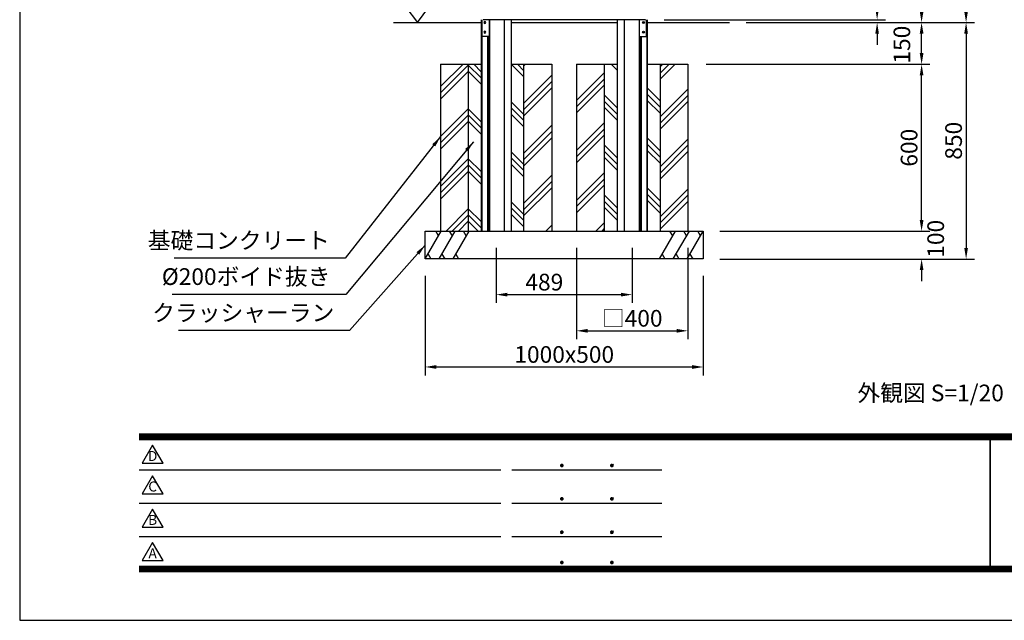
# Model space of a CAD drawing. Extents: x 0 to 8506, y 0 to 5940.
# Drawn here: x 0 to 3541, y 0 to 2159 of the extents above; entities that cross this region are included whole.
import ezdxf
from ezdxf.enums import TextEntityAlignment as Align

# ---------------------------------------------------------------- set-up
doc = ezdxf.new("R2010")
doc.units = 0
doc.header["$LTSCALE"] = 6
doc.layers.get('0').update_dxf_attribs({"linetype": 'CONTINUOUS'})
doc.layers.get('DEFPOINTS').update_dxf_attribs({"linetype": 'CONTINUOUS'})
for name, color, linetype in [('P001', 131, 'CONTINUOUS'), ('P006', 141, 'CONTINUOUS'), ('P017', 211, 'CONTINUOUS'), ('P019', 71, 'CONTINUOUS'), ('P020', 121, 'CONTINUOUS'), ('P919', 75, 'CONTINUOUS'), ('P_2DIM', 6, 'CONTINUOUS'), ('P_3TEXT', 60, 'CONTINUOUS'), ('P_5DRAWFRAME', 104, 'CONTINUOUS'), ('P_7THICK', 7, 'CONTINUOUS')]:
    doc.layers.add(name, color=color, linetype=linetype)
doc.styles.add('BIGFONT', font='simplex.shx', dxfattribs={"bigfont": 'extfont2.shx'})
doc.styles.get("Standard").update_dxf_attribs({"font": 'simplex.shx', "bigfont": 'bigfont.shx'})
doc.dimstyles.new('DIMBIGFONT$0', dxfattribs={"dimscale": 12, "dimtxt": 3, "dimasz": 2, "dimexe": 1.5, "dimexo": 3, "dimgap": 0.75, "dimtad": 1, "dimdec": 1, "dimdsep": 46, "dimtxsty": 'BIGFONT', "dimcen": 0, "dimclrt": 230, "dimadec": 1, "dimazin": 2, "dimtfac": 0.6, "dimtdec": 1, "dimtofl": 0, "dimtmove": 2, "dimatfit": 3, "dimfxl": 1, "dimtvp": 1, "dimtolj": 1, "dimarcsym": 0})
doc.dimstyles.new('STANDARD$7', dxfattribs={"dimtxt": 3, "dimasz": 2, "dimexe": 1.5, "dimexo": 3, "dimgap": 0.75, "dimtad": 1, "dimdec": 1, "dimdsep": 46, "dimtxsty": 'STANDARD', "dimsah": 1, "dimcen": 0, "dimclrt": 230, "dimadec": 0, "dimazin": 0, "dimtfac": 0.6, "dimtdec": 1, "dimtofl": 0, "dimtmove": 0, "dimatfit": 3, "dimfxl": 1, "dimtolj": 1, "dimarcsym": 0})

# ---------------------------------------------------------------- blocks, each defined once
blk = doc.blocks.new('DFP3')
at = {"color": 0}
for p, q in [((21.5, 33.5), (408, 33.5)), ((21.5, 33.45), (408, 33.45)), ((21.5, 33.4), (408, 33.4)), ((21.5, 33.35), (408, 33.35)), ((21.5, 33.3), (408, 33.3)), ((21.5, 33.25), (408, 33.25)), ((21.5, 33.2), (408, 33.2)), ((21.5, 33.15), (408, 33.15)), ((21.5, 33.1), (408, 33.1)), ((21.5, 33.05), (408, 33.05)), ((21.5, 33), (408, 33)), ((21.5, 32.95), (408, 32.95)), ((21.5, 32.9), (408, 32.9)), ((21.5, 32.85), (408, 32.85)), ((21.5, 32.8), (408, 32.8)), ((21.5, 32.75), (408, 32.75)), ((21.5, 32.7), (408, 32.7)), ((21.5, 32.65), (408, 32.65)), ((21.5, 32.6), (408, 32.6)), ((21.5, 32.55), (408, 32.55)), ((21.5, 32.5), (408, 32.5)), ((174.47, 33), (174.47, 9)), ((174.53, 33), (174.53, 9)), ((21.5, 27.03), (86.5, 27.03)), ((88.5, 27.03), (115.5, 27.03)), ((97.25, 27.82), (97.5, 28.07)), ((97.25, 27.82), (97.5, 27.57)), ((97.26, 27.76), (97.56, 28.07)), ((97.26, 27.89), (97.56, 27.58)), ((97.27, 27.91), (97.41, 28.06)), ((97.27, 27.74), (97.41, 27.59)), ((97.28, 27.71), (97.61, 28.05)), ((97.28, 27.94), (97.61, 27.6)), ((97.31, 27.67), (97.66, 28.02)), ((97.31, 27.98), (97.66, 27.63)), ((97.34, 28.02), (97.69, 27.67)), ((97.34, 27.63), (97.69, 27.98)), ((97.38, 28.05), (97.72, 27.71)), ((97.38, 27.6), (97.72, 27.94)), ((97.43, 28.07), (97.74, 27.76)), ((97.43, 27.58), (97.74, 27.89)), ((97.5, 28.07), (97.75, 27.82)), ((97.5, 27.57), (97.75, 27.83)), ((97.58, 28.06), (97.74, 27.9)), ((97.58, 27.59), (97.74, 27.75)), ((106.25, 27.82), (106.5, 28.07)), ((106.25, 27.82), (106.5, 27.57)), ((106.26, 27.76), (106.56, 28.07)), ((106.26, 27.89), (106.56, 27.58)), ((106.27, 27.91), (106.41, 28.06)), ((106.27, 27.74), (106.41, 27.59)), ((106.28, 27.71), (106.61, 28.05)), ((106.28, 27.94), (106.61, 27.6)), ((106.31, 27.67), (106.66, 28.02)), ((106.31, 27.98), (106.66, 27.63)), ((106.34, 28.02), (106.69, 27.67)), ((106.34, 27.63), (106.69, 27.98)), ((106.38, 28.05), (106.72, 27.71)), ((106.38, 27.6), (106.72, 27.94)), ((106.43, 28.07), (106.74, 27.76)), ((106.43, 27.58), (106.74, 27.89)), ((106.5, 28.07), (106.75, 27.82)), ((106.5, 27.57), (106.75, 27.83)), ((106.58, 28.06), (106.74, 27.9)), ((106.58, 27.59), (106.74, 27.75)), ((97.25, 21.82), (97.5, 22.07)), ((97.25, 21.82), (97.5, 21.57)), ((97.26, 21.76), (97.56, 22.07)), ((97.26, 21.89), (97.56, 21.58)), ((97.27, 21.91), (97.41, 22.06)), ((97.27, 21.74), (97.41, 21.59)), ((97.28, 21.71), (97.61, 22.05)), ((97.28, 21.94), (97.61, 21.6)), ((97.31, 21.67), (97.66, 22.02)), ((97.31, 21.98), (97.66, 21.63)), ((97.34, 22.02), (97.69, 21.67)), ((97.34, 21.63), (97.69, 21.98)), ((97.38, 22.05), (97.72, 21.71)), ((97.38, 21.6), (97.72, 21.94)), ((97.43, 22.07), (97.74, 21.76)), ((97.43, 21.58), (97.74, 21.89)), ((97.5, 22.07), (97.75, 21.82)), ((97.5, 21.57), (97.75, 21.83)), ((97.58, 22.06), (97.74, 21.9)), ((97.58, 21.59), (97.74, 21.75)), ((106.25, 21.82), (106.5, 22.07)), ((106.25, 21.82), (106.5, 21.57)), ((106.26, 21.76), (106.56, 22.07)), ((106.26, 21.89), (106.56, 21.58)), ((106.27, 21.91), (106.41, 22.06)), ((106.27, 21.74), (106.41, 21.59)), ((106.28, 21.71), (106.61, 22.05)), ((106.28, 21.94), (106.61, 21.6)), ((106.31, 21.67), (106.66, 22.02)), ((106.31, 21.98), (106.66, 21.63)), ((106.34, 22.02), (106.69, 21.67)), ((106.34, 21.63), (106.69, 21.98)), ((106.38, 22.05), (106.72, 21.71)), ((106.38, 21.6), (106.72, 21.94)), ((106.43, 22.07), (106.74, 21.76)), ((106.43, 21.58), (106.74, 21.89)), ((106.5, 22.07), (106.75, 21.82)), ((106.5, 21.57), (106.75, 21.83)), ((106.58, 22.06), (106.74, 21.9)), ((106.58, 21.59), (106.74, 21.75)), ((21.5, 21.03), (86.5, 21.03)), ((88.5, 21.03), (115.5, 21.03)), ((97.25, 15.82), (97.5, 16.07)), ((97.26, 15.76), (97.56, 16.07)), ((97.27, 15.91), (97.41, 16.06)), ((97.28, 15.71), (97.61, 16.05)), ((97.28, 15.94), (97.61, 15.6)), ((97.31, 15.67), (97.66, 16.02)), ((97.31, 15.98), (97.66, 15.63)), ((97.34, 16.02), (97.69, 15.67)), ((97.34, 15.63), (97.69, 15.98)), ((97.38, 16.05), (97.72, 15.71)), ((97.38, 15.6), (97.72, 15.94)), ((97.43, 16.07), (97.74, 15.76)), ((97.5, 16.07), (97.75, 15.82)), ((97.58, 16.06), (97.74, 15.9)), ((106.25, 15.82), (106.5, 16.07)), ((106.26, 15.76), (106.56, 16.07)), ((106.27, 15.91), (106.41, 16.06)), ((106.28, 15.71), (106.61, 16.05)), ((106.28, 15.94), (106.61, 15.6)), ((106.31, 15.67), (106.66, 16.02)), ((106.31, 15.98), (106.66, 15.63)), ((106.34, 16.02), (106.69, 15.67)), ((106.34, 15.63), (106.69, 15.98)), ((106.38, 16.05), (106.72, 15.71)), ((106.38, 15.6), (106.72, 15.94)), ((106.43, 16.07), (106.74, 15.76)), ((106.5, 16.07), (106.75, 15.82)), ((106.58, 16.06), (106.74, 15.9)), ((21.5, 15.03), (86.5, 15.03)), ((88.5, 15.03), (115.5, 15.03)), ((97.25, 15.82), (97.5, 15.57)), ((97.26, 15.89), (97.56, 15.58)), ((97.27, 15.74), (97.41, 15.59)), ((97.43, 15.58), (97.74, 15.89)), ((97.5, 15.57), (97.75, 15.83)), ((97.58, 15.59), (97.74, 15.75)), ((106.25, 15.82), (106.5, 15.57)), ((106.26, 15.89), (106.56, 15.58)), ((106.27, 15.74), (106.41, 15.59)), ((106.43, 15.58), (106.74, 15.89)), ((106.5, 15.57), (106.75, 15.83)), ((106.58, 15.59), (106.74, 15.75)), ((97.25, 10.4), (97.5, 10.65)), ((97.26, 10.34), (97.56, 10.64)), ((97.27, 10.49), (97.41, 10.63)), ((97.43, 10.64), (97.74, 10.33)), ((97.5, 10.65), (97.75, 10.4)), ((97.58, 10.64), (97.74, 10.48)), ((106.25, 10.4), (106.5, 10.65)), ((106.26, 10.34), (106.56, 10.64)), ((106.27, 10.49), (106.41, 10.63)), ((106.43, 10.64), (106.74, 10.33)), ((106.5, 10.65), (106.75, 10.4)), ((106.58, 10.64), (106.74, 10.48)), ((21.5, 9.75), (408, 9.75)), ((21.5, 9.7), (408, 9.7)), ((21.5, 9.65), (408, 9.65)), ((21.5, 9.6), (408, 9.6)), ((21.5, 9.55), (408, 9.55)), ((21.5, 9.5), (408, 9.5)), ((21.5, 9.45), (408, 9.45)), ((21.5, 9.4), (408, 9.4)), ((21.5, 9.35), (408, 9.35)), ((21.5, 9.3), (408, 9.3)), ((21.5, 9.25), (408, 9.25)), ((21.5, 9.2), (408, 9.2)), ((21.5, 9.15), (408, 9.15)), ((21.5, 9.1), (408, 9.1)), ((21.5, 9.05), (408, 9.05)), ((21.5, 9), (408, 9)), ((21.5, 8.95), (408, 8.95)), ((21.5, 8.9), (408, 8.9)), ((97.25, 10.4), (97.5, 10.15)), ((97.26, 10.46), (97.56, 10.16)), ((97.27, 10.31), (97.41, 10.17)), ((97.28, 10.29), (97.61, 10.62)), ((97.28, 10.51), (97.61, 10.18)), ((97.31, 10.24), (97.66, 10.59)), ((97.31, 10.56), (97.66, 10.21)), ((97.34, 10.59), (97.69, 10.24)), ((97.34, 10.21), (97.69, 10.56)), ((97.38, 10.62), (97.72, 10.28)), ((97.38, 10.18), (97.72, 10.52)), ((97.43, 10.16), (97.74, 10.47)), ((97.5, 10.15), (97.75, 10.4)), ((97.58, 10.16), (97.74, 10.32)), ((106.25, 10.4), (106.5, 10.15)), ((106.26, 10.46), (106.56, 10.16)), ((106.27, 10.31), (106.41, 10.17)), ((106.28, 10.29), (106.61, 10.62)), ((106.28, 10.51), (106.61, 10.18)), ((106.31, 10.24), (106.66, 10.59)), ((106.31, 10.56), (106.66, 10.21)), ((106.34, 10.59), (106.69, 10.24)), ((106.34, 10.21), (106.69, 10.56)), ((106.38, 10.62), (106.72, 10.28)), ((106.38, 10.18), (106.72, 10.52)), ((106.43, 10.16), (106.74, 10.47)), ((106.5, 10.15), (106.75, 10.4)), ((106.58, 10.16), (106.74, 10.32)), ((21.5, 8.85), (408, 8.85)), ((21.5, 8.8), (408, 8.8)), ((21.5, 8.75), (408, 8.75))]:
    blk.add_line(p, q, dxfattribs=at)
for points in [[(23.91, 31.45), (22.04, 28.21), (25.79, 28.21)], [(23.91, 25.97), (22.04, 22.73), (25.79, 22.73)], [(23.91, 19.97), (22.04, 16.73), (25.79, 16.73)], [(23.91, 13.97), (22.04, 10.73), (25.79, 10.73)]]:
    blk.add_lwpolyline(points, close=True)
at = {"layer": 'DEFPOINTS', "color": 0}
for p, q in [((0, 297), (0, 0)), ((0, 0), (420, 0))]:
    blk.add_line(p, q, dxfattribs=at)
at = {"style": 'BIGFONT'}
for s, p in [('D', (23.91, 29.29)), ('C', (23.91, 23.81)), ('B', (23.91, 17.81)), ('A', (23.91, 11.81))]:
    blk.add_text(s, height=1.8, dxfattribs=at).set_placement(p, align=Align.MIDDLE)
at = {"color": 83, "ltscale": 0.5, "style": 'BIGFONT', "flags": 8}
for tag, p in [('REV04', (26.47, 27.61)), ('REV03', (26.47, 21.7)), ('REV02', (26.47, 15.58)), ('REV01', (26.47, 10.33))]:
    blk.add_attdef(tag, text='', height=2, dxfattribs=at).set_placement(p, align=Align.BOTTOM_LEFT)
for tag, p in [('REVD4', (80.98, 27.61)), ('R4D', (92.67, 27.61)), ('R4C', (101.8, 27.61)), ('R4A', (110.92, 27.61)), ('REVD3', (80.98, 21.7)), ('R3D', (92.67, 21.7)), ('R3C', (101.8, 21.7)), ('R3A', (110.92, 21.7)), ('REVD2', (80.98, 15.58)), ('R2D', (92.67, 15.58)), ('R2C', (101.8, 15.58)), ('R2A', (110.92, 15.58)), ('REVD1', (80.98, 10.33)), ('R1D', (92.67, 10.33)), ('R1C', (101.8, 10.33)), ('R1A', (110.92, 10.33))]:
    blk.add_attdef(tag, text='', height=2, dxfattribs=at).set_placement(p, align=Align.BOTTOM_CENTER)
at = {"color": 83, "style": 'BIGFONT'}
for tag, height, p in [('PROJECT1', 4, (283.38, 25.6)), ('DATE', 3, (344.68, 25.84)), ('SCALE', 3, (379.68, 25.84)), ('PROJECT2', 4, (284.2, 17.84)), ('PROJECT3', 4, (284.2, 10.57)), ('DWGNO', 3, (358.68, 10.57))]:
    blk.add_attdef(tag, text='', height=height, dxfattribs=at).set_placement(p, align=Align.BOTTOM_CENTER)
blk = doc.blocks.new('*D15')
at = {"layer": 'DEFPOINTS', "color": 0, "transparency": 16777216}
for p in [(2258.5, 2158.5), (2553, 2148.5), (3083.8, 2158.5)]:
    blk.add_point(p, dxfattribs=at)
at = {"layer": 'P_2DIM', "color": 0, "lineweight": -2, "transparency": 16777216}
for p, q in [((3083.8, 2198.5), (3083.8, 2238.5)), ((2318.5, 2158.5), (3113.8, 2158.5)), ((2613, 2148.5), (3113.8, 2148.5)), ((3083.8, 2108.5), (3083.8, 2068.5))]:
    blk.add_line(p, q, dxfattribs=at)
at = {"layer": 'P_2DIM', "color": 0, "transparency": 16777216}
for points in [[(3077.1, 2198.5), (3090.4, 2198.5), (3083.8, 2158.5)], [(3077.1, 2108.5), (3090.4, 2108.5), (3083.8, 2148.5)]]:
    blk.add_solid(points, dxfattribs=at)
at = {"layer": 'P_2DIM', "color": 230, "transparency": 16777216, "insert": (3020.9, 2255.5), "char_height": 60, "attachment_point": 5, "rotation": 90, "style": 'BIGFONT'}
blk.add_mtext('\\A1;(10)', dxfattribs=at)
blk = doc.blocks.new('*D9')
at = {"layer": 'DEFPOINTS', "color": 0, "transparency": 16777216}
for p in [(2259.5, 4051.5), (2553, 2148.5), (3243.8, 2148.5)]:
    blk.add_point(p, dxfattribs=at)
at = {"layer": 'P_2DIM', "color": 0, "lineweight": -2, "transparency": 16777216}
for p, q in [((2319.5, 4051.5), (3273.8, 4051.5)), ((3243.8, 4011.5), (3243.8, 2188.5)), ((2613, 2148.5), (3273.8, 2148.5))]:
    blk.add_line(p, q, dxfattribs=at)
at = {"layer": 'P_2DIM', "color": 0, "transparency": 16777216}
for points in [[(3237.1, 4011.5), (3250.5, 4011.5), (3243.8, 4051.5)], [(3237.1, 2188.5), (3250.5, 2188.5), (3243.8, 2148.5)]]:
    blk.add_solid(points, dxfattribs=at)
at = {"layer": 'P_2DIM', "color": 230, "transparency": 16777216, "insert": (3198.8, 3100), "char_height": 60, "attachment_point": 5, "rotation": 90, "style": 'BIGFONT'}
blk.add_mtext('\\A1;1903', dxfattribs=at)
blk = doc.blocks.new('*D14')
at = {"layer": 'DEFPOINTS', "color": 0, "transparency": 16777216}
for p in [(2553, 2148.5), (3243.8, 2148.5), (2408.5, 1998.5)]:
    blk.add_point(p, dxfattribs=at)
at = {"layer": 'P_2DIM', "color": 0, "lineweight": -2, "transparency": 16777216}
for p, q in [((2613, 2148.5), (3273.8, 2148.5)), ((3243.8, 2038.5), (3243.8, 2108.5)), ((2468.5, 1998.5), (3273.8, 1998.5))]:
    blk.add_line(p, q, dxfattribs=at)
at = {"layer": 'P_2DIM', "color": 0, "transparency": 16777216}
for points in [[(3237.1, 2108.5), (3250.5, 2108.5), (3243.8, 2148.5)], [(3237.1, 2038.5), (3250.5, 2038.5), (3243.8, 1998.5)]]:
    blk.add_solid(points, dxfattribs=at)
at = {"layer": 'P_2DIM', "color": 230, "transparency": 16777216, "insert": (3172.8, 2068.9), "char_height": 60, "attachment_point": 5, "rotation": 90, "style": 'BIGFONT'}
blk.add_mtext('\\A1;150', dxfattribs=at)
blk = doc.blocks.new('*D13')
at = {"layer": 'DEFPOINTS', "color": 0, "transparency": 16777216}
for p in [(2408.5, 1998.5), (3243.8, 1998.5), (2458.5, 1398.5)]:
    blk.add_point(p, dxfattribs=at)
at = {"layer": 'P_2DIM', "color": 0, "lineweight": -2, "transparency": 16777216}
for p, q in [((2468.5, 1998.5), (3273.8, 1998.5)), ((3243.8, 1438.5), (3243.8, 1958.5)), ((2518.5, 1398.5), (3273.8, 1398.5))]:
    blk.add_line(p, q, dxfattribs=at)
at = {"layer": 'P_2DIM', "color": 0, "transparency": 16777216}
for points in [[(3237.1, 1958.5), (3250.5, 1958.5), (3243.8, 1998.5)], [(3237.1, 1438.5), (3250.5, 1438.5), (3243.8, 1398.5)]]:
    blk.add_solid(points, dxfattribs=at)
at = {"layer": 'P_2DIM', "color": 230, "transparency": 16777216, "insert": (3198.8, 1698.5), "char_height": 60, "attachment_point": 5, "rotation": 90, "style": 'BIGFONT'}
blk.add_mtext('\\A1;600', dxfattribs=at)
blk = doc.blocks.new('*D12')
at = {"layer": 'DEFPOINTS', "color": 0, "transparency": 16777216}
for p in [(2553, 2148.5), (2458.5, 1298.5), (3403.8, 1298.5)]:
    blk.add_point(p, dxfattribs=at)
at = {"layer": 'P_2DIM', "color": 0, "lineweight": -2, "transparency": 16777216}
for p, q in [((2613, 2148.5), (3433.8, 2148.5)), ((3403.8, 2108.5), (3403.8, 1338.5)), ((2518.5, 1298.5), (3433.8, 1298.5))]:
    blk.add_line(p, q, dxfattribs=at)
at = {"layer": 'P_2DIM', "color": 0, "transparency": 16777216}
for points in [[(3397.1, 2108.5), (3410.5, 2108.5), (3403.8, 2148.5)], [(3397.1, 1338.5), (3410.5, 1338.5), (3403.8, 1298.5)]]:
    blk.add_solid(points, dxfattribs=at)
at = {"layer": 'P_2DIM', "color": 230, "transparency": 16777216, "insert": (3358.8, 1723.5), "char_height": 60, "attachment_point": 5, "rotation": 90, "style": 'BIGFONT'}
blk.add_mtext('\\A1;850', dxfattribs=at)
blk = doc.blocks.new('*D11')
at = {"layer": 'DEFPOINTS', "color": 0, "transparency": 16777216}
for p in [(2458.5, 1398.5), (2458.5, 1298.5), (3243.8, 1298.5)]:
    blk.add_point(p, dxfattribs=at)
at = {"layer": 'P_2DIM', "color": 0, "lineweight": -2, "transparency": 16777216}
for p, q in [((3243.8, 1438.5), (3243.8, 1478.5)), ((2518.5, 1398.5), (3273.8, 1398.5)), ((2518.5, 1298.5), (3273.8, 1298.5)), ((3243.8, 1258.5), (3243.8, 1218.5))]:
    blk.add_line(p, q, dxfattribs=at)
at = {"layer": 'P_2DIM', "color": 0, "transparency": 16777216}
for points in [[(3237.1, 1438.5), (3250.5, 1438.5), (3243.8, 1398.5)], [(3237.1, 1258.5), (3250.5, 1258.5), (3243.8, 1298.5)]]:
    blk.add_solid(points, dxfattribs=at)
at = {"layer": 'P_2DIM', "color": 230, "transparency": 16777216, "insert": (3294.5, 1371.2), "char_height": 60, "attachment_point": 5, "rotation": 90, "style": 'BIGFONT'}
blk.add_mtext('\\A1;100', dxfattribs=at)
blk = doc.blocks.new('*D7')
at = {"layer": 'DEFPOINTS', "color": 0, "transparency": 16777216}
for p in [(1714, 1398.5), (2203, 1398.5), (2203, 1170.4)]:
    blk.add_point(p, dxfattribs=at)
at = {"layer": 'P_2DIM', "color": 0, "lineweight": -2, "transparency": 16777216}
for p, q in [((1714, 1338.5), (1714, 1140.4)), ((2203, 1338.5), (2203, 1140.4)), ((1754, 1170.4), (2163, 1170.4))]:
    blk.add_line(p, q, dxfattribs=at)
at = {"layer": 'P_2DIM', "color": 0, "transparency": 16777216}
for points in [[(1754, 1177.1), (1754, 1163.7), (1714, 1170.4)], [(2163, 1177.1), (2163, 1163.7), (2203, 1170.4)]]:
    blk.add_solid(points, dxfattribs=at)
at = {"layer": 'P_2DIM', "color": 230, "transparency": 16777216, "insert": (1886.9, 1215.4), "char_height": 60, "attachment_point": 5, "style": 'BIGFONT'}
blk.add_mtext('\\A1;489', dxfattribs=at)
blk = doc.blocks.new('*D6')
at = {"layer": 'DEFPOINTS', "color": 0, "transparency": 16777216}
for p in [(1458.5, 1298.5), (2458.5, 1298.5), (2458.5, 910.4)]:
    blk.add_point(p, dxfattribs=at)
at = {"layer": 'P_2DIM', "color": 0, "lineweight": -2, "transparency": 16777216}
for p, q in [((1458.5, 1238.5), (1458.5, 880.4)), ((2458.5, 1238.5), (2458.5, 880.4)), ((1498.5, 910.4), (2418.5, 910.4))]:
    blk.add_line(p, q, dxfattribs=at)
at = {"layer": 'P_2DIM', "color": 0, "transparency": 16777216}
for points in [[(1498.5, 917.1), (1498.5, 903.7), (1458.5, 910.4)], [(2418.5, 917.1), (2418.5, 903.7), (2458.5, 910.4)]]:
    blk.add_solid(points, dxfattribs=at)
at = {"layer": 'P_2DIM', "color": 230, "transparency": 16777216, "insert": (1958.5, 955.4), "char_height": 60, "attachment_point": 5, "style": 'BIGFONT'}
blk.add_mtext('\\A1;1000x500', dxfattribs=at)
blk = doc.blocks.new('*D5')
at = {"layer": 'DEFPOINTS', "color": 0, "transparency": 16777216}
for p in [(2003, 1398.5), (2403, 1398.5), (2403, 1040.4)]:
    blk.add_point(p, dxfattribs=at)
at = {"layer": 'P_2DIM', "color": 0, "lineweight": -2, "transparency": 16777216}
for p, q in [((2003, 1338.5), (2003, 1010.4)), ((2403, 1338.5), (2403, 1010.4)), ((2043, 1040.4), (2363, 1040.4))]:
    blk.add_line(p, q, dxfattribs=at)
at = {"layer": 'P_2DIM', "color": 0, "transparency": 16777216}
for points in [[(2043, 1047.1), (2043, 1033.7), (2003, 1040.4)], [(2363, 1047.1), (2363, 1033.7), (2403, 1040.4)]]:
    blk.add_solid(points, dxfattribs=at)
at = {"layer": 'P_2DIM', "color": 230, "transparency": 16777216, "insert": (2203, 1085.4), "char_height": 60, "attachment_point": 5, "style": 'BIGFONT'}
blk.add_mtext('\\A1;□400', dxfattribs=at)
blk = doc.blocks.new('ACADutil6231707-5436')
at = {"layer": 'P020'}
for p, q in [((-1.4, 1.4), (1.4, -1.4)), ((1.4, 1.4), (-1.4, -1.4))]:
    blk.add_line(p, q, dxfattribs=at)
blk.add_circle((0, 0), 3.5, dxfattribs=at)
blk = doc.blocks.new('*D28')
at = {"layer": 'DEFPOINTS', "color": 0, "transparency": 16777216}
for p in [(2076, 4082.8), (2553, 2148.5), (3403.8, 2148.5)]:
    blk.add_point(p, dxfattribs=at)
at = {"layer": 'P_2DIM', "color": 0, "lineweight": -2, "transparency": 16777216}
for p, q in [((2136, 4082.8), (3433.8, 4082.8)), ((3403.8, 4042.8), (3403.8, 2188.5)), ((2613, 2148.5), (3433.8, 2148.5))]:
    blk.add_line(p, q, dxfattribs=at)
at = {"layer": 'P_2DIM', "color": 0, "transparency": 16777216}
for points in [[(3397.1, 4042.8), (3410.5, 4042.8), (3403.8, 4082.8)], [(3397.1, 2188.5), (3410.5, 2188.5), (3403.8, 2148.5)]]:
    blk.add_solid(points, dxfattribs=at)
at = {"layer": 'P_2DIM', "color": 230, "transparency": 16777216, "insert": (3343.1, 3115.7), "char_height": 60, "attachment_point": 5, "rotation": 90, "style": 'BIGFONT'}
blk.add_mtext('\\A1;(1934)', dxfattribs=at)

msp = doc.modelspace()

# ---------------------------------------------------------------- hatches: boundary and pattern name
at = {"layer": 'P919'}
h = msp.add_hatch(dxfattribs=at)
h.set_pattern_fill('PLAST', color=256, scale=20, angle=45, style=0)
h.paths.add_polyline_path([(1514.01, 1398.55), (1613.51, 1398.55), (1613.51, 1998.55), (1514.01, 1998.55)])
h.paths.add_polyline_path([(1914.01, 1998.55), (1813.51, 1998.55), (1813.51, 1398.55), (1914.01, 1398.55)])
h = msp.add_hatch(dxfattribs=at)
h.set_pattern_fill('PLAST', color=256, scale=20, angle=135, style=0)
h.set_pattern_definition([(135, (-7065.17, 100), (-89.8026, -89.8026), []), (135, (-7076.39, 88.77), (-89.8026, -89.8026), []), (135, (-7087.62, 77.55), (-89.8026, -89.8026), [])])
h.paths.add_polyline_path([(1613.51, 1398.55), (1660.04, 1398.55), (1660.04, 1998.55), (1613.51, 1998.55)])
h.paths.add_polyline_path([(1813.51, 1998.55), (1768.01, 1998.55), (1768.01, 1398.55), (1813.51, 1398.55)])
h.paths.add_polyline_path([(2103.51, 1398.55), (2149.01, 1398.55), (2149.01, 1998.55), (2103.51, 1998.55)])
h.paths.add_polyline_path([(2256.97, 1398.55), (2303.51, 1398.55), (2303.51, 1998.55), (2256.97, 1998.55)])
h = msp.add_hatch(dxfattribs=at)
h.set_pattern_fill('PLAST', color=256, scale=20, angle=45, style=0)
h.paths.add_polyline_path([(2103.51, 1998.55), (2003.01, 1998.55), (2003.01, 1398.55), (2103.51, 1398.55)])
h.paths.add_polyline_path([(2303.51, 1398.55), (2403.01, 1398.55), (2403.01, 1998.55), (2303.51, 1998.55)])

# ---------------------------------------------------------------- linework, layer by layer
at = {"layer": 'P001'}
for p, q in [((1660.04, 2158.55), (1660.04, 1398.55)), ((1661.54, 2158.55), (1661.54, 1398.55)), ((1689.51, 2158.55), (1689.51, 1398.55)), ((1743.01, 2158.55), (1743.01, 1398.55)), ((1768.01, 2158.55), (1768.01, 1398.55)), ((2149.01, 2158.55), (2149.01, 1398.55)), ((2174.01, 2158.55), (2174.01, 1398.55)), ((2227.51, 2158.55), (2227.51, 1398.55)), ((2255.47, 2158.55), (2255.47, 1398.55)), ((2256.97, 2158.55), (2256.97, 1398.55)), ((1682.01, 2098.55), (1682.01, 1398.55)), ((1686.01, 2098.55), (1686.01, 1398.55)), ((2231.01, 2098.55), (2231.01, 1398.55)), ((2235.01, 2098.55), (2235.01, 1398.55)), ((1660.04, 1398.55), (1768.01, 1398.55)), ((2149.01, 1398.55), (2256.97, 1398.55))]:
    msp.add_line(p, q, dxfattribs=at)
at = {"layer": 'P006'}
msp.add_lwpolyline([(2250.51, 2158.55), (1666.51, 2158.55)], dxfattribs=at)
at = {"layer": 'P017'}
for points in [[(1689.01, 2158.55), (1689.01, 2098.55), (1663.01, 2098.55), (1663.01, 2158.55)], [(2228.01, 2158.55), (2228.01, 2098.55), (2254.01, 2098.55), (2254.01, 2158.55)]]:
    msp.add_lwpolyline(points, dxfattribs=at)
at = {"layer": 'P019'}
for p, q in [((1514.01, 1998.55), (1514.01, 1398.55)), ((1514.01, 1998.55), (1660.04, 1998.55)), ((1613.51, 1998.55), (1613.51, 1398.55)), ((1768.01, 1998.55), (1914.01, 1998.55)), ((1813.51, 1398.55), (1813.51, 1998.55)), ((1914.01, 1998.55), (1914.01, 1398.55)), ((2003.01, 1998.55), (2003.01, 1398.55)), ((2003.01, 1998.55), (2149.01, 1998.55)), ((2103.51, 1398.55), (2103.51, 1998.55)), ((2256.97, 1998.55), (2403.01, 1998.55)), ((2303.51, 1998.55), (2303.51, 1398.55)), ((2403.01, 1998.55), (2403.01, 1398.55))]:
    msp.add_line(p, q, dxfattribs=at)
msp.add_lwpolyline([(1458.51, 1398.55), (2458.51, 1398.55), (2458.51, 1298.55), (1458.51, 1298.55)], close=True, dxfattribs=at)
at = {"layer": 'P919'}
for p, q in [((1458.51, 1298.55), (1516.24, 1398.55)), ((1506.24, 1381.23), (1496.24, 1398.55)), ((1508.51, 1298.55), (1566.24, 1398.55)), ((1556.24, 1381.23), (1546.24, 1398.55)), ((1558.51, 1298.55), (1616.24, 1398.55)), ((1606.24, 1381.23), (1596.24, 1398.55)), ((2300.77, 1298.55), (2358.51, 1398.55)), ((2348.51, 1381.23), (2338.51, 1398.55)), ((2350.77, 1298.55), (2408.51, 1398.55)), ((2398.51, 1381.23), (2388.51, 1398.55)), ((2400.77, 1298.55), (2458.51, 1398.55)), ((2448.51, 1381.23), (2438.51, 1398.55)), ((1468.51, 1315.87), (1478.51, 1298.55)), ((1518.51, 1315.87), (1528.51, 1298.55)), ((1568.51, 1315.87), (1578.51, 1298.55)), ((2310.77, 1315.87), (2320.77, 1298.55)), ((2360.77, 1315.87), (2370.77, 1298.55)), ((2410.77, 1315.87), (2420.77, 1298.55))]:
    msp.add_line(p, q, dxfattribs=at)
at = {"layer": 'P_3TEXT'}
msp.add_lwpolyline([(1430.16, 2148.55), (1471, 2203.88), (1389.32, 2203.88)], close=True, dxfattribs=at)
at = {"layer": 'P_7THICK'}
for p, q in [((1344.66, 2148.55), (1660.04, 2148.55)), ((1768.01, 2148.55), (2149.01, 2148.55)), ((2256.97, 2148.55), (2552.99, 2148.55))]:
    msp.add_line(p, q, dxfattribs=at)

# ---------------------------------------------------------------- block references
at = {"layer": 'P020', "xscale": -1}
for p in [(1673.31, 2148.55), (1673.31, 2113.55)]:
    msp.add_blockref('ACADutil6231707-5436', p, dxfattribs=at)
at = {"layer": 'P020'}
for p in [(2243.71, 2148.55), (2243.71, 2113.55)]:
    msp.add_blockref('ACADutil6231707-5436', p, dxfattribs=at)
at = {"layer": 'P_5DRAWFRAME', "xscale": 20, "yscale": 20, "zscale": 20}
msp.add_blockref('DFP3', (0, 0), dxfattribs=at)

# ---------------------------------------------------------------- texts
at = {"layer": 'P_3TEXT', "style": 'BIGFONT'}
msp.add_text('外観図 S=1/20', height=60, dxfattribs=at).set_placement((3276.34, 809.28), align=Align.MIDDLE)
at = {"layer": 'P_3TEXT', "char_height": 60, "attachment_point": 9, "style": 'BIGFONT'}
for s, insert in [('基礎コンクリート', (1115.47, 1316.48)), ('%%C200ボイド抜き', (1117.51, 1186.48)), ('クラッシャーラン', (1131.55, 1056.48))]:
    msp.add_mtext(s, dxfattribs=dict(at, insert=insert))

# ---------------------------------------------------------------- dimensions: what is measured, and where the dimension line sits
at = {"layer": 'P_2DIM'}
dim = msp.add_linear_dim(base=(3403.79, 2148.55), p1=(2076.01, 4082.78), p2=(2552.99, 2148.55), angle=90, text='(<>)', dimstyle='DIMBIGFONT$0', override={"dimscale": 20, "dimdec": 0}, dxfattribs=at)
dim.commit()
dim.dimension.update_dxf_attribs({"geometry": '*D28', "text_midpoint": (3343.07, 3115.66)})
for base, p1, p2, picture, middle in [((3243.79, 2148.55), (2259.51, 4051.55), (2552.99, 2148.55), '*D9', (3198.79, 3100.05)), ((3403.79, 1298.55), (2552.99, 2148.55), (2458.51, 1298.55), '*D12', (3358.79, 1723.55)), ((3243.79, 1998.55), (2458.51, 1398.55), (2408.51, 1998.55), '*D13', (3198.79, 1698.55))]:
    dim = msp.add_linear_dim(base=base, p1=p1, p2=p2, angle=90, dimstyle='DIMBIGFONT$0', override={"dimscale": 20}, dxfattribs=at)
    dim.commit()
    dim.dimension.update_dxf_attribs({"geometry": picture, "text_midpoint": middle})
dim = msp.add_linear_dim(base=(3083.76, 2158.55), p1=(2552.99, 2148.55), p2=(2258.51, 2158.55), angle=90, text='(<>)', dimstyle='DIMBIGFONT$0', override={"dimscale": 20}, dxfattribs=at)
dim.commit()
dim.dimension.update_dxf_attribs({"geometry": '*D15', "text_midpoint": (3020.92, 2255.51), "dimtype": 160})
for base, p1, p2, picture, middle in [((3243.79, 2148.55), (2408.51, 1998.55), (2552.99, 2148.55), '*D14', (3172.81, 2068.92)), ((3243.79, 1298.55), (2458.51, 1398.55), (2458.51, 1298.55), '*D11', (3294.5, 1371.23))]:
    dim = msp.add_linear_dim(base=base, p1=p1, p2=p2, angle=90, dimstyle='DIMBIGFONT$0', override={"dimscale": 20}, dxfattribs=at)
    dim.commit()
    dim.dimension.update_dxf_attribs({"geometry": picture, "text_midpoint": middle, "dimtype": 160})
dim = msp.add_linear_dim(base=(2202.99, 1170.42), p1=(1714.02, 1398.55), p2=(2202.99, 1398.55), dimstyle='DIMBIGFONT$0', override={"dimscale": 20}, dxfattribs=at)
dim.commit()
dim.dimension.update_dxf_attribs({"geometry": '*D7', "text_midpoint": (1886.93, 1215.42), "dimtype": 160})
for base, p1, p2, text, picture, middle in [((2403.01, 1040.42), (2003.01, 1398.55), (2403.01, 1398.55), '□<>', '*D5', (2203.01, 1085.42)), ((2458.51, 910.42), (1458.51, 1298.55), (2458.51, 1298.55), '<>x500', '*D6', (1958.51, 955.42))]:
    dim = msp.add_linear_dim(base=base, p1=p1, p2=p2, text=text, dimstyle='DIMBIGFONT$0', override={"dimscale": 20}, dxfattribs=at)
    dim.commit()
    dim.dimension.update_dxf_attribs({"geometry": picture, "text_midpoint": middle})

# ---------------------------------------------------------------- leaders
at = {"layer": 'P_2DIM', "annotation_type": 0, "has_hookline": 1, "hookline_direction": 1}
for points, text_width in [([(1514.01, 1738.51), (1170.47, 1301.48), (1130.47, 1301.48)], 560), ([(1632.71, 1720.18), (1172.51, 1171.48), (1132.51, 1171.48)], 569.71), ([(1458.51, 1348.55), (1186.55, 1041.48), (1146.55, 1041.48)], 560)]:
    msp.add_leader(points, dimstyle='STANDARD$7', override={"dimscale": 20}, dxfattribs=dict(at, text_width=text_width))

doc.saveas('drawing.dxf')
